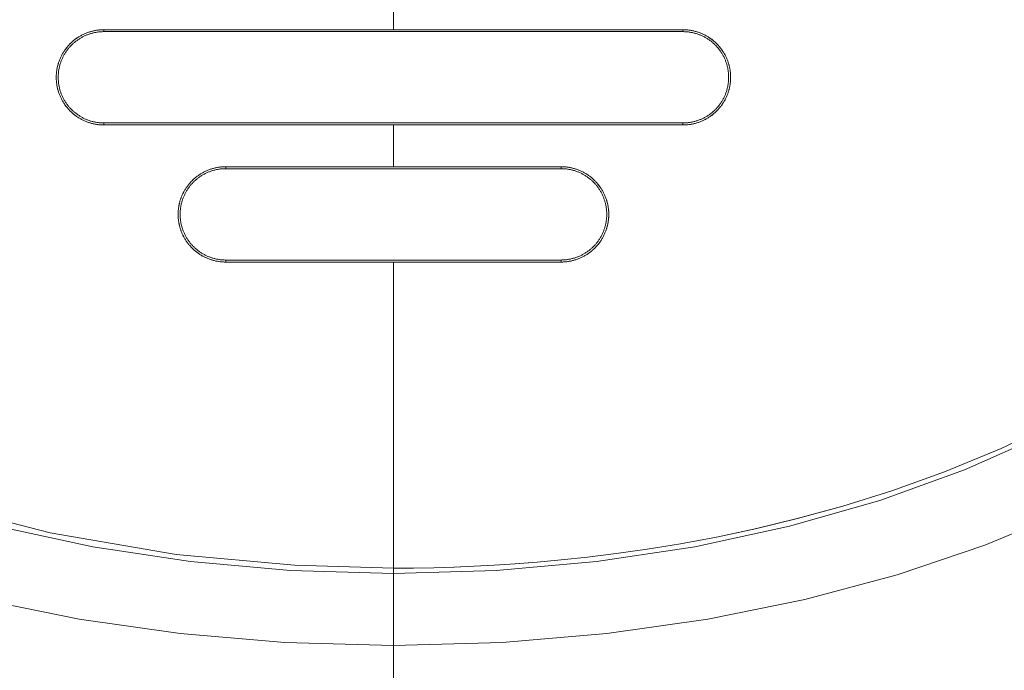
# Model space of a CAD drawing. Units: millimetres. Extents: x 89.9 to 156.9, y 53.6 to 137.1.
# Drawn here: x 109.2 to 114.5, y 91.1 to 94.7 of the extents above; entities that cross this region are included whole.
import ezdxf

# ---------------------------------------------------------------- set-up
doc = ezdxf.new("R2010")
doc.units = ezdxf.units.MM
doc.header["$MEASUREMENT"] = 0
doc.layers.add('Livello 1', color=7, linetype='Continuous', lineweight=0)

msp = doc.modelspace()

# ---------------------------------------------------------------- linework, layer by layer
at = {"layer": 'Livello 1', "color": 18, "lineweight": 9, "true_color": 0x000000}
for p, q in [((111.2012, 94.8715), (111.2012, 94.6427)), ((111.2014, 94.8714), (111.2014, 94.6427)), ((109.6178, 94.6427), (109.6178, 94.6321)), ((109.6181, 94.6427), (109.6181, 94.6321)), ((112.7845, 94.6321), (112.7845, 94.6427)), ((112.7847, 94.6321), (112.7847, 94.6427)), ((109.6178, 94.1322), (109.6178, 94.1213)), ((109.6181, 94.1321), (109.6181, 94.1213)), ((112.7845, 94.1322), (112.7845, 94.1213)), ((112.7847, 94.1322), (112.7847, 94.1213)), ((111.2012, 94.1213), (111.2012, 93.8928)), ((111.2014, 94.1213), (111.2014, 93.8928)), ((110.2845, 93.8928), (110.2845, 93.8821)), ((110.2847, 93.8928), (110.2847, 93.8821)), ((112.1178, 93.8821), (112.1178, 93.8928)), ((112.1181, 93.8821), (112.1181, 93.8928)), ((110.2845, 93.3821), (110.2845, 93.371)), ((110.2847, 93.3821), (110.2847, 93.371)), ((111.2012, 93.371), (111.2012, 91.6955)), ((111.2014, 93.371), (111.2014, 91.6954)), ((112.1178, 93.3821), (112.1178, 93.371)), ((112.1181, 93.3821), (112.1181, 93.371)), ((111.2012, 91.6666), (111.2012, 91.6955)), ((111.2012, 91.272), (111.2012, 91.6666)), ((111.2014, 91.6666), (111.2014, 91.6954)), ((111.2012, 91.272), (111.2012, 89.4071))]:
    msp.add_line(p, q, dxfattribs=at)
at = {"layer": 'Livello 1', "color": 18, "lineweight": 15, "true_color": 0x000000}
for p, q in [((109.6178, 94.6427), (111.2012, 94.6427)), ((109.6178, 94.6321), (112.7845, 94.6321)), ((109.6181, 94.6427), (111.2014, 94.6427)), ((109.6181, 94.6321), (112.7847, 94.6321)), ((111.2012, 94.6427), (112.7845, 94.6427)), ((111.2014, 94.6427), (112.7847, 94.6427)), ((112.7845, 94.1322), (109.6178, 94.1322)), ((112.7847, 94.1322), (109.6181, 94.1321)), ((111.2012, 94.1213), (109.6178, 94.1213)), ((111.2014, 94.1213), (109.6181, 94.1213)), ((112.7845, 94.1213), (111.2012, 94.1213)), ((112.7847, 94.1213), (111.2014, 94.1213)), ((110.2845, 93.8928), (111.2012, 93.8928)), ((112.1178, 93.8821), (110.2845, 93.8821)), ((110.2847, 93.8928), (111.2014, 93.8928)), ((112.1181, 93.8821), (110.2847, 93.8821)), ((111.2012, 93.8928), (112.1178, 93.8928)), ((111.2014, 93.8928), (112.1181, 93.8928)), ((110.2845, 93.3821), (112.1178, 93.3821)), ((111.2012, 93.371), (110.2845, 93.371)), ((110.2847, 93.3821), (112.1181, 93.3821)), ((111.2014, 93.371), (110.2847, 93.371)), ((112.1178, 93.371), (111.2012, 93.371)), ((112.1181, 93.371), (111.2014, 93.371))]:
    msp.add_line(p, q, dxfattribs=at)
for points in [[(105.168, 95.5368), (105.252, 95.1607), (105.3736, 94.7921), (105.531, 94.4395), (105.7196, 94.1105), (105.9393, 93.8012), (106.2018, 93.4981), (106.5234, 93.1928), (106.9232, 92.8835), (107.4131, 92.5802), (107.9871, 92.3029), (108.632, 92.0684), (109.3233, 91.8887), (110.0135, 91.771), (110.6605, 91.7111), (111.2012, 91.6955)], [(105.1682, 95.5367), (105.2522, 95.1606), (105.3738, 94.7921), (105.5313, 94.4394), (105.7198, 94.1104), (105.9395, 93.8011), (106.202, 93.4981), (106.5236, 93.1927), (106.9234, 92.8835), (107.4133, 92.5802), (107.9874, 92.3029), (108.6322, 92.0684), (109.3236, 91.8887), (110.0137, 91.771), (110.6608, 91.7111), (111.2014, 91.6954)], [(109.6178, 94.6427), (109.6133, 94.6427), (109.6088, 94.6426), (109.6042, 94.6423), (109.5997, 94.6421), (109.5951, 94.6417), (109.5906, 94.6413), (109.5861, 94.6408), (109.5816, 94.6402), (109.5771, 94.6395), (109.5726, 94.6387), (109.5681, 94.6379), (109.5637, 94.637), (109.5592, 94.636), (109.5548, 94.635), (109.5504, 94.6338), (109.546, 94.6326), (109.5416, 94.6313), (109.5373, 94.6299), (109.533, 94.6285), (109.5287, 94.627), (109.5245, 94.6254), (109.5202, 94.6237), (109.516, 94.622), (109.5118, 94.6202), (109.5077, 94.6183), (109.5036, 94.6163), (109.4995, 94.6143), (109.4955, 94.6122), (109.4915, 94.61), (109.4875, 94.6078), (109.4836, 94.6055), (109.4797, 94.6031), (109.4759, 94.6006), (109.4721, 94.5981), (109.4683, 94.5956), (109.4646, 94.5929), (109.461, 94.5902), (109.4573, 94.5874), (109.4538, 94.5846), (109.4503, 94.5817), (109.4468, 94.5787), (109.4434, 94.5757), (109.4401, 94.5727), (109.4368, 94.5695), (109.4335, 94.5664), (109.4303, 94.5631), (109.4272, 94.5598), (109.4241, 94.5564), (109.4211, 94.553), (109.4182, 94.5496), (109.4153, 94.5461), (109.4124, 94.5425), (109.4097, 94.5389), (109.4069, 94.5352), (109.4043, 94.5315), (109.4017, 94.5278), (109.3992, 94.524), (109.3968, 94.5201), (109.3944, 94.5163), (109.3921, 94.5123), (109.3899, 94.5084), (109.3877, 94.5044), (109.3856, 94.5003), (109.3835, 94.4963), (109.3816, 94.4922), (109.3797, 94.488), (109.3779, 94.4839), (109.3761, 94.4796), (109.3745, 94.4754), (109.3729, 94.4712), (109.3714, 94.4669), (109.3699, 94.4626), (109.3686, 94.4582), (109.3672, 94.4538), (109.3661, 94.4495), (109.3649, 94.4451), (109.3638, 94.4406), (109.3629, 94.4362), (109.362, 94.4317), (109.3611, 94.4272), (109.3604, 94.4228), (109.3597, 94.4183), (109.3591, 94.4138), (109.3586, 94.4093), (109.3582, 94.4047), (109.3578, 94.4002), (109.3575, 94.3956), (109.3573, 94.3911), (109.3572, 94.3865), (109.3572, 94.382), (109.3572, 94.3774), (109.3573, 94.3729), (109.3575, 94.3683), (109.3578, 94.3638), (109.3582, 94.3593), (109.3586, 94.3548), (109.3591, 94.3502), (109.3597, 94.3457), (109.3604, 94.3412), (109.3611, 94.3367), (109.362, 94.3322), (109.3629, 94.3278), (109.3638, 94.3234), (109.3649, 94.3189), (109.3661, 94.3145), (109.3672, 94.3101), (109.3686, 94.3058), (109.3699, 94.3014), (109.3714, 94.2971), (109.3729, 94.2928), (109.3745, 94.2886), (109.3761, 94.2843), (109.3779, 94.2801), (109.3797, 94.2759), (109.3816, 94.2718), (109.3835, 94.2677), (109.3856, 94.2636), (109.3877, 94.2596), (109.3899, 94.2556), (109.3921, 94.2516), (109.3944, 94.2477), (109.3968, 94.2438), (109.3992, 94.24), (109.4017, 94.2362), (109.4043, 94.2324), (109.4069, 94.2287), (109.4097, 94.2251), (109.4124, 94.2215), (109.4153, 94.2179), (109.4182, 94.2144), (109.4211, 94.211), (109.4241, 94.2075), (109.4272, 94.2042), (109.4303, 94.2009), (109.4335, 94.1977), (109.4368, 94.1945), (109.4401, 94.1913), (109.4434, 94.1882), (109.4468, 94.1853), (109.4503, 94.1823), (109.4538, 94.1794), (109.4573, 94.1766), (109.461, 94.1738), (109.4646, 94.1711), (109.4683, 94.1684), (109.4721, 94.1658), (109.4759, 94.1633), (109.4797, 94.1609), (109.4836, 94.1585), (109.4875, 94.1562), (109.4915, 94.154), (109.4955, 94.1518), (109.4995, 94.1497), (109.5036, 94.1477), (109.5077, 94.1457), (109.5118, 94.1438), (109.516, 94.142), (109.5202, 94.1403), (109.5245, 94.1386), (109.5287, 94.137), (109.533, 94.1355), (109.5373, 94.1341), (109.5416, 94.1327), (109.546, 94.1314), (109.5504, 94.1302), (109.5548, 94.1291), (109.5592, 94.128), (109.5637, 94.127), (109.5681, 94.1261), (109.5726, 94.1252), (109.5771, 94.1245), (109.5816, 94.1238), (109.5861, 94.1232), (109.5906, 94.1227), (109.5951, 94.1223), (109.5997, 94.1219), (109.6042, 94.1216), (109.6088, 94.1215), (109.6133, 94.1213), (109.6178, 94.1213)], [(109.618, 94.6427), (109.6135, 94.6426), (109.609, 94.6425), (109.6044, 94.6423), (109.5999, 94.642), (109.5954, 94.6417), (109.5908, 94.6413), (109.5863, 94.6407), (109.5818, 94.6401), (109.5773, 94.6394), (109.5728, 94.6387), (109.5683, 94.6379), (109.5639, 94.637), (109.5594, 94.636), (109.555, 94.6349), (109.5506, 94.6338), (109.5462, 94.6326), (109.5419, 94.6313), (109.5375, 94.6299), (109.5332, 94.6284), (109.5289, 94.6269), (109.5247, 94.6253), (109.5204, 94.6237), (109.5162, 94.6219), (109.512, 94.6201), (109.5079, 94.6182), (109.5038, 94.6163), (109.4997, 94.6143), (109.4957, 94.6121), (109.4917, 94.61), (109.4877, 94.6077), (109.4838, 94.6054), (109.4799, 94.603), (109.4761, 94.6006), (109.4723, 94.5981), (109.4686, 94.5955), (109.4649, 94.5929), (109.4612, 94.5902), (109.4576, 94.5874), (109.454, 94.5846), (109.4505, 94.5817), (109.447, 94.5787), (109.4436, 94.5757), (109.4403, 94.5726), (109.437, 94.5695), (109.4337, 94.5663), (109.4305, 94.5631), (109.4274, 94.5598), (109.4243, 94.5564), (109.4213, 94.553), (109.4184, 94.5495), (109.4155, 94.546), (109.4126, 94.5425), (109.4099, 94.5388), (109.4072, 94.5352), (109.4045, 94.5315), (109.402, 94.5278), (109.3995, 94.5239), (109.397, 94.5201), (109.3946, 94.5162), (109.3923, 94.5123), (109.3901, 94.5084), (109.3879, 94.5043), (109.3858, 94.5003), (109.3838, 94.4963), (109.3818, 94.4921), (109.3799, 94.488), (109.3781, 94.4838), (109.3764, 94.4796), (109.3747, 94.4754), (109.3731, 94.4711), (109.3716, 94.4668), (109.3701, 94.4625), (109.3688, 94.4582), (109.3675, 94.4538), (109.3663, 94.4494), (109.3651, 94.445), (109.3641, 94.4406), (109.3631, 94.4361), (109.3622, 94.4317), (109.3614, 94.4272), (109.3606, 94.4227), (109.3599, 94.4183), (109.3593, 94.4137), (109.3588, 94.4092), (109.3584, 94.4047), (109.358, 94.4002), (109.3577, 94.3956), (109.3575, 94.3911), (109.3574, 94.3865), (109.3574, 94.382), (109.3574, 94.3774), (109.3575, 94.3729), (109.3577, 94.3683), (109.358, 94.3638), (109.3584, 94.3592), (109.3588, 94.3547), (109.3593, 94.3502), (109.3599, 94.3457), (109.3606, 94.3412), (109.3614, 94.3367), (109.3622, 94.3322), (109.3631, 94.3278), (109.3641, 94.3233), (109.3651, 94.3189), (109.3663, 94.3145), (109.3675, 94.3101), (109.3688, 94.3057), (109.3701, 94.3014), (109.3716, 94.2971), (109.3731, 94.2928), (109.3747, 94.2885), (109.3764, 94.2843), (109.3781, 94.2801), (109.3799, 94.2759), (109.3818, 94.2718), (109.3838, 94.2677), (109.3858, 94.2636), (109.3879, 94.2596), (109.3901, 94.2556), (109.3923, 94.2516), (109.3946, 94.2477), (109.397, 94.2438), (109.3995, 94.24), (109.402, 94.2362), (109.4045, 94.2324), (109.4072, 94.2287), (109.4099, 94.2251), (109.4126, 94.2214), (109.4155, 94.2179), (109.4184, 94.2144), (109.4213, 94.2109), (109.4243, 94.2075), (109.4274, 94.2042), (109.4305, 94.2008), (109.4337, 94.1976), (109.437, 94.1944), (109.4403, 94.1913), (109.4436, 94.1882), (109.447, 94.1852), (109.4505, 94.1822), (109.454, 94.1794), (109.4576, 94.1765), (109.4612, 94.1737), (109.4649, 94.171), (109.4686, 94.1684), (109.4723, 94.1658), (109.4761, 94.1633), (109.4799, 94.1609), (109.4838, 94.1585), (109.4877, 94.1562), (109.4917, 94.154), (109.4957, 94.1518), (109.4997, 94.1496), (109.5038, 94.1476), (109.5079, 94.1457), (109.512, 94.1438), (109.5162, 94.142), (109.5204, 94.1402), (109.5247, 94.1386), (109.5289, 94.137), (109.5332, 94.1355), (109.5375, 94.134), (109.5419, 94.1326), (109.5462, 94.1313), (109.5506, 94.1301), (109.555, 94.129), (109.5594, 94.1279), (109.5639, 94.1269), (109.5683, 94.126), (109.5728, 94.1252), (109.5773, 94.1245), (109.5818, 94.1238), (109.5863, 94.1232), (109.5908, 94.1227), (109.5954, 94.1222), (109.5999, 94.1219), (109.6044, 94.1216), (109.609, 94.1214), (109.6135, 94.1213), (109.6181, 94.1213)], [(109.618, 94.6321), (109.6137, 94.6321), (109.6093, 94.632), (109.605, 94.6318), (109.6006, 94.6315), (109.5963, 94.6312), (109.5919, 94.6307), (109.5876, 94.6302), (109.5833, 94.6297), (109.5789, 94.629), (109.5746, 94.6283), (109.5703, 94.6275), (109.5661, 94.6266), (109.5618, 94.6257), (109.5576, 94.6247), (109.5533, 94.6236), (109.5491, 94.6224), (109.545, 94.6212), (109.5408, 94.6199), (109.5366, 94.6185), (109.5326, 94.617), (109.5285, 94.6155), (109.5244, 94.6139), (109.5204, 94.6122), (109.5164, 94.6105), (109.5124, 94.6087), (109.5085, 94.6068), (109.5045, 94.6049), (109.5007, 94.6029), (109.4969, 94.6008), (109.493, 94.5986), (109.4893, 94.5964), (109.4856, 94.5941), (109.4819, 94.5918), (109.4783, 94.5894), (109.4747, 94.5869), (109.4711, 94.5844), (109.4676, 94.5818), (109.4642, 94.5791), (109.4607, 94.5764), (109.4573, 94.5736), (109.454, 94.5708), (109.4508, 94.5679), (109.4476, 94.5649), (109.4444, 94.5619), (109.4413, 94.5589), (109.4382, 94.5558), (109.4352, 94.5526), (109.4323, 94.5494), (109.4294, 94.5461), (109.4265, 94.5428), (109.4238, 94.5394), (109.421, 94.536), (109.4184, 94.5326), (109.4158, 94.5291), (109.4133, 94.5255), (109.4108, 94.5219), (109.4084, 94.5183), (109.4061, 94.5146), (109.4038, 94.5109), (109.4015, 94.5071), (109.3994, 94.5033), (109.3973, 94.4995), (109.3953, 94.4956), (109.3934, 94.4917), (109.3915, 94.4878), (109.3897, 94.4838), (109.3879, 94.4798), (109.3863, 94.4758), (109.3847, 94.4717), (109.3831, 94.4676), (109.3817, 94.4635), (109.3803, 94.4594), (109.379, 94.4552), (109.3778, 94.451), (109.3766, 94.4468), (109.3755, 94.4426), (109.3745, 94.4384), (109.3735, 94.4341), (109.3727, 94.4298), (109.3719, 94.4255), (109.3711, 94.4212), (109.3705, 94.4169), (109.3699, 94.4126), (109.3694, 94.4082), (109.369, 94.4039), (109.3687, 94.3996), (109.3684, 94.3952), (109.3682, 94.3908), (109.3681, 94.3865), (109.3681, 94.3821), (109.3681, 94.3778), (109.3682, 94.3734), (109.3684, 94.369), (109.3687, 94.3647), (109.369, 94.3603), (109.3694, 94.356), (109.3699, 94.3516), (109.3705, 94.3473), (109.3711, 94.343), (109.3719, 94.3387), (109.3727, 94.3344), (109.3735, 94.3301), (109.3745, 94.3259), (109.3755, 94.3216), (109.3766, 94.3174), (109.3778, 94.3132), (109.379, 94.309), (109.3803, 94.3049), (109.3817, 94.3007), (109.3831, 94.2966), (109.3847, 94.2925), (109.3863, 94.2885), (109.3879, 94.2844), (109.3897, 94.2804), (109.3915, 94.2765), (109.3934, 94.2725), (109.3953, 94.2686), (109.3973, 94.2647), (109.3994, 94.2609), (109.4015, 94.2571), (109.4038, 94.2534), (109.4061, 94.2496), (109.4084, 94.246), (109.4108, 94.2423), (109.4133, 94.2387), (109.4158, 94.2352), (109.4184, 94.2317), (109.421, 94.2282), (109.4238, 94.2248), (109.4265, 94.2214), (109.4294, 94.2181), (109.4323, 94.2148), (109.4352, 94.2116), (109.4382, 94.2085), (109.4413, 94.2053), (109.4444, 94.2023), (109.4476, 94.1993), (109.4508, 94.1963), (109.454, 94.1934), (109.4573, 94.1906), (109.4607, 94.1878), (109.4642, 94.1851), (109.4676, 94.1825), (109.4711, 94.1798), (109.4747, 94.1773), (109.4783, 94.1748), (109.4819, 94.1724), (109.4856, 94.1701), (109.4893, 94.1678), (109.493, 94.1656), (109.4969, 94.1634), (109.5007, 94.1614), (109.5045, 94.1593), (109.5085, 94.1574), (109.5124, 94.1555), (109.5164, 94.1537), (109.5204, 94.152), (109.5244, 94.1503), (109.5285, 94.1487), (109.5326, 94.1472), (109.5366, 94.1457), (109.5408, 94.1444), (109.545, 94.143), (109.5491, 94.1418), (109.5533, 94.1406), (109.5576, 94.1395), (109.5618, 94.1385), (109.5661, 94.1376), (109.5703, 94.1367), (109.5746, 94.1359), (109.5789, 94.1352), (109.5833, 94.1346), (109.5876, 94.134), (109.5919, 94.1335), (109.5963, 94.1331), (109.6006, 94.1327), (109.605, 94.1325), (109.6093, 94.1323), (109.6137, 94.1322), (109.6181, 94.1321)], [(112.7845, 94.1213), (112.789, 94.1213), (112.7936, 94.1215), (112.7981, 94.1216), (112.8027, 94.1219), (112.8072, 94.1223), (112.8117, 94.1227), (112.8163, 94.1232), (112.8208, 94.1238), (112.8253, 94.1245), (112.8298, 94.1252), (112.8342, 94.1261), (112.8387, 94.127), (112.8431, 94.128), (112.8475, 94.1291), (112.852, 94.1302), (112.8563, 94.1314), (112.8607, 94.1327), (112.865, 94.1341), (112.8693, 94.1355), (112.8736, 94.137), (112.8779, 94.1386), (112.8821, 94.1403), (112.8863, 94.142), (112.8905, 94.1438), (112.8947, 94.1457), (112.8988, 94.1477), (112.9028, 94.1497), (112.9069, 94.1518), (112.9109, 94.154), (112.9148, 94.1562), (112.9187, 94.1585), (112.9227, 94.1609), (112.9265, 94.1633), (112.9303, 94.1658), (112.934, 94.1684), (112.9377, 94.1711), (112.9414, 94.1738), (112.945, 94.1766), (112.9485, 94.1794), (112.9521, 94.1823), (112.9555, 94.1853), (112.9589, 94.1882), (112.9623, 94.1913), (112.9656, 94.1945), (112.9688, 94.1977), (112.972, 94.2009), (112.9751, 94.2042), (112.9782, 94.2075), (112.9812, 94.211), (112.9842, 94.2144), (112.9871, 94.2179), (112.9899, 94.2215), (112.9927, 94.2251), (112.9954, 94.2287), (112.998, 94.2324), (113.0006, 94.2362), (113.0031, 94.24), (113.0055, 94.2438), (113.0079, 94.2477), (113.0102, 94.2516), (113.0125, 94.2556), (113.0147, 94.2596), (113.0168, 94.2636), (113.0188, 94.2677), (113.0208, 94.2718), (113.0227, 94.2759), (113.0245, 94.2801), (113.0262, 94.2843), (113.0279, 94.2886), (113.0295, 94.2928), (113.031, 94.2971), (113.0324, 94.3014), (113.0338, 94.3058), (113.0351, 94.3101), (113.0363, 94.3145), (113.0374, 94.3189), (113.0385, 94.3234), (113.0395, 94.3278), (113.0404, 94.3322), (113.0412, 94.3367), (113.042, 94.3412), (113.0426, 94.3457), (113.0432, 94.3502), (113.0438, 94.3548), (113.0442, 94.3593), (113.0445, 94.3638), (113.0448, 94.3683), (113.045, 94.3729), (113.0451, 94.3774), (113.0452, 94.382), (113.045, 94.3911), (113.0448, 94.3956), (113.0445, 94.4002), (113.0442, 94.4047), (113.0438, 94.4093), (113.0432, 94.4138), (113.0426, 94.4183), (113.042, 94.4228), (113.0412, 94.4272), (113.0404, 94.4317), (113.0395, 94.4362), (113.0385, 94.4406), (113.0374, 94.4451), (113.0363, 94.4495), (113.0351, 94.4538), (113.0338, 94.4582), (113.0324, 94.4626), (113.031, 94.4669), (113.0295, 94.4712), (113.0279, 94.4754), (113.0262, 94.4796), (113.0245, 94.4839), (113.0227, 94.488), (113.0208, 94.4922), (113.0188, 94.4963), (113.0168, 94.5003), (113.0147, 94.5044), (113.0125, 94.5084), (113.0102, 94.5123), (113.0079, 94.5163), (113.0055, 94.5201), (113.0031, 94.524), (113.0006, 94.5278), (112.998, 94.5315), (112.9954, 94.5352), (112.9927, 94.5389), (112.9899, 94.5425), (112.9871, 94.5461), (112.9842, 94.5496), (112.9812, 94.553), (112.9782, 94.5564), (112.9751, 94.5598), (112.972, 94.5631), (112.9688, 94.5664), (112.9656, 94.5695), (112.9623, 94.5727), (112.9589, 94.5757), (112.9555, 94.5787), (112.9521, 94.5817), (112.9485, 94.5846), (112.945, 94.5874), (112.9414, 94.5902), (112.9377, 94.5929), (112.934, 94.5956), (112.9303, 94.5981), (112.9265, 94.6006), (112.9227, 94.6031), (112.9187, 94.6055), (112.9148, 94.6078), (112.9109, 94.61), (112.9069, 94.6122), (112.9028, 94.6143), (112.8988, 94.6163), (112.8947, 94.6183), (112.8905, 94.6202), (112.8863, 94.622), (112.8821, 94.6237), (112.8779, 94.6254), (112.8736, 94.627), (112.8693, 94.6285), (112.865, 94.6299), (112.8607, 94.6313), (112.8563, 94.6326), (112.852, 94.6338), (112.8475, 94.635), (112.8431, 94.636), (112.8387, 94.637), (112.8342, 94.6379), (112.8298, 94.6387), (112.8253, 94.6395), (112.8208, 94.6402), (112.8163, 94.6408), (112.8117, 94.6413), (112.8072, 94.6417), (112.8027, 94.6421), (112.7981, 94.6423), (112.7936, 94.6426), (112.789, 94.6427), (112.7845, 94.6427)], [(112.7845, 94.1322), (112.7889, 94.1322), (112.7932, 94.1323), (112.7976, 94.1325), (112.8019, 94.1328), (112.8063, 94.1331), (112.8106, 94.1335), (112.815, 94.134), (112.8193, 94.1346), (112.8236, 94.1352), (112.8279, 94.136), (112.8322, 94.1367), (112.8365, 94.1376), (112.8407, 94.1386), (112.845, 94.1396), (112.8492, 94.1407), (112.8534, 94.1418), (112.8576, 94.1431), (112.8618, 94.1444), (112.8659, 94.1458), (112.87, 94.1472), (112.8741, 94.1488), (112.8782, 94.1504), (112.8822, 94.152), (112.8862, 94.1538), (112.8902, 94.1556), (112.8941, 94.1575), (112.898, 94.1594), (112.9019, 94.1614), (112.9057, 94.1635), (112.9095, 94.1656), (112.9133, 94.1679), (112.917, 94.1701), (112.9206, 94.1725), (112.9243, 94.1749), (112.9279, 94.1773), (112.9314, 94.1799), (112.935, 94.1825), (112.9384, 94.1851), (112.9418, 94.1879), (112.9452, 94.1906), (112.9485, 94.1935), (112.9518, 94.1964), (112.955, 94.1993), (112.9582, 94.2023), (112.9613, 94.2054), (112.9643, 94.2085), (112.9674, 94.2116), (112.9703, 94.2149), (112.9732, 94.2181), (112.976, 94.2214), (112.9788, 94.2248), (112.9815, 94.2282), (112.9841, 94.2317), (112.9868, 94.2352), (112.9893, 94.2388), (112.9918, 94.2424), (112.9942, 94.246), (112.9965, 94.2497), (112.9988, 94.2534), (113.001, 94.2571), (113.0032, 94.261), (113.0052, 94.2648), (113.0072, 94.2686), (113.0092, 94.2726), (113.0111, 94.2765), (113.0129, 94.2805), (113.0146, 94.2845), (113.0163, 94.2885), (113.0179, 94.2926), (113.0194, 94.2967), (113.0209, 94.3007), (113.0223, 94.3049), (113.0236, 94.3091), (113.0248, 94.3132), (113.026, 94.3174), (113.0271, 94.3217), (113.0281, 94.3259), (113.0291, 94.3302), (113.0299, 94.3344), (113.0307, 94.3387), (113.0314, 94.343), (113.0321, 94.3474), (113.0326, 94.3517), (113.0331, 94.356), (113.0336, 94.3604), (113.0339, 94.3647), (113.0342, 94.3691), (113.0343, 94.3734), (113.0344, 94.3778), (113.0345, 94.3821), (113.0343, 94.3909), (113.0342, 94.3952), (113.0339, 94.3996), (113.0336, 94.4039), (113.0331, 94.4083), (113.0326, 94.4126), (113.0321, 94.417), (113.0314, 94.4212), (113.0307, 94.4256), (113.0299, 94.4299), (113.0291, 94.4341), (113.0281, 94.4384), (113.0271, 94.4426), (113.026, 94.4469), (113.0248, 94.4511), (113.0236, 94.4552), (113.0223, 94.4594), (113.0209, 94.4635), (113.0194, 94.4676), (113.0179, 94.4717), (113.0163, 94.4758), (113.0146, 94.4798), (113.0129, 94.4838), (113.0111, 94.4878), (113.0092, 94.4917), (113.0072, 94.4957), (113.0052, 94.4995), (113.0032, 94.5034), (113.001, 94.5072), (112.9988, 94.5109), (112.9965, 94.5146), (112.9942, 94.5183), (112.9918, 94.5219), (112.9893, 94.5255), (112.9868, 94.5291), (112.9841, 94.5326), (112.9815, 94.536), (112.9788, 94.5395), (112.976, 94.5429), (112.9732, 94.5462), (112.9703, 94.5494), (112.9674, 94.5527), (112.9643, 94.5558), (112.9613, 94.5589), (112.9582, 94.562), (112.955, 94.565), (112.9518, 94.5679), (112.9485, 94.5708), (112.9452, 94.5737), (112.9418, 94.5764), (112.9384, 94.5792), (112.935, 94.5818), (112.9314, 94.5844), (112.9279, 94.5869), (112.9243, 94.5894), (112.9206, 94.5918), (112.917, 94.5942), (112.9133, 94.5964), (112.9095, 94.5987), (112.9057, 94.6008), (112.9019, 94.6029), (112.898, 94.6049), (112.8941, 94.6069), (112.8902, 94.6087), (112.8862, 94.6105), (112.8822, 94.6123), (112.8782, 94.6139), (112.8741, 94.6155), (112.87, 94.6171), (112.8659, 94.6185), (112.8618, 94.6199), (112.8576, 94.6212), (112.8534, 94.6225), (112.8492, 94.6236), (112.845, 94.6247), (112.8407, 94.6257), (112.8365, 94.6267), (112.8322, 94.6276), (112.8279, 94.6283), (112.8236, 94.6291), (112.8193, 94.6297), (112.815, 94.6303), (112.8106, 94.6308), (112.8063, 94.6312), (112.8019, 94.6315), (112.7976, 94.6318), (112.7932, 94.632), (112.7889, 94.6321), (112.7845, 94.6321)], [(112.7847, 94.1213), (112.7893, 94.1213), (112.7938, 94.1214), (112.7983, 94.1216), (112.8029, 94.1219), (112.8074, 94.1223), (112.8119, 94.1227), (112.8165, 94.1232), (112.821, 94.1238), (112.8255, 94.1245), (112.83, 94.1252), (112.8345, 94.1261), (112.8389, 94.127), (112.8433, 94.128), (112.8478, 94.129), (112.8522, 94.1302), (112.8566, 94.1314), (112.8609, 94.1327), (112.8653, 94.134), (112.8696, 94.1355), (112.8739, 94.137), (112.8781, 94.1386), (112.8824, 94.1403), (112.8866, 94.142), (112.8907, 94.1438), (112.8949, 94.1457), (112.899, 94.1477), (112.9031, 94.1497), (112.9071, 94.1518), (112.9111, 94.154), (112.9151, 94.1562), (112.919, 94.1585), (112.9229, 94.1609), (112.9267, 94.1633), (112.9305, 94.1658), (112.9342, 94.1684), (112.9379, 94.1711), (112.9416, 94.1738), (112.9452, 94.1765), (112.9488, 94.1794), (112.9523, 94.1823), (112.9557, 94.1852), (112.9591, 94.1882), (112.9625, 94.1913), (112.9658, 94.1945), (112.969, 94.1976), (112.9722, 94.2009), (112.9753, 94.2042), (112.9784, 94.2075), (112.9815, 94.211), (112.9844, 94.2144), (112.9873, 94.2179), (112.9901, 94.2215), (112.9929, 94.2251), (112.9956, 94.2287), (112.9982, 94.2324), (113.0008, 94.2362), (113.0033, 94.24), (113.0058, 94.2438), (113.0082, 94.2477), (113.0105, 94.2516), (113.0127, 94.2556), (113.0149, 94.2596), (113.017, 94.2636), (113.019, 94.2677), (113.021, 94.2718), (113.0229, 94.2759), (113.0247, 94.2801), (113.0264, 94.2843), (113.0281, 94.2885), (113.0297, 94.2928), (113.0312, 94.2971), (113.0326, 94.3014), (113.034, 94.3058), (113.0353, 94.3101), (113.0365, 94.3145), (113.0377, 94.3189), (113.0387, 94.3233), (113.0397, 94.3278), (113.0406, 94.3322), (113.0414, 94.3367), (113.0422, 94.3412), (113.0429, 94.3457), (113.0434, 94.3502), (113.044, 94.3547), (113.0444, 94.3593), (113.0448, 94.3638), (113.045, 94.3683), (113.0452, 94.3729), (113.0454, 94.3774), (113.0454, 94.382), (113.0452, 94.3911), (113.045, 94.3956), (113.0448, 94.4002), (113.0444, 94.4047), (113.044, 94.4092), (113.0434, 94.4137), (113.0429, 94.4183), (113.0422, 94.4228), (113.0414, 94.4272), (113.0406, 94.4317), (113.0397, 94.4362), (113.0387, 94.4406), (113.0377, 94.4451), (113.0365, 94.4495), (113.0353, 94.4538), (113.034, 94.4582), (113.0326, 94.4625), (113.0312, 94.4669), (113.0297, 94.4711), (113.0281, 94.4754), (113.0264, 94.4796), (113.0247, 94.4838), (113.0229, 94.488), (113.021, 94.4922), (113.019, 94.4963), (113.017, 94.5003), (113.0149, 94.5044), (113.0127, 94.5084), (113.0105, 94.5123), (113.0082, 94.5163), (113.0058, 94.5201), (113.0033, 94.524), (113.0008, 94.5278), (112.9982, 94.5315), (112.9956, 94.5352), (112.9929, 94.5389), (112.9901, 94.5425), (112.9873, 94.5461), (112.9844, 94.5496), (112.9815, 94.553), (112.9784, 94.5564), (112.9753, 94.5598), (112.9722, 94.5631), (112.969, 94.5663), (112.9658, 94.5695), (112.9625, 94.5727), (112.9591, 94.5757), (112.9557, 94.5787), (112.9523, 94.5817), (112.9488, 94.5846), (112.9452, 94.5874), (112.9416, 94.5902), (112.9379, 94.5929), (112.9342, 94.5955), (112.9305, 94.5981), (112.9267, 94.6006), (112.9229, 94.6031), (112.919, 94.6054), (112.9151, 94.6078), (112.9111, 94.61), (112.9071, 94.6122), (112.9031, 94.6143), (112.899, 94.6163), (112.8949, 94.6182), (112.8907, 94.6202), (112.8866, 94.6219), (112.8824, 94.6237), (112.8781, 94.6254), (112.8739, 94.627), (112.8696, 94.6285), (112.8653, 94.6299), (112.8609, 94.6313), (112.8566, 94.6326), (112.8522, 94.6338), (112.8478, 94.6349), (112.8433, 94.636), (112.8389, 94.637), (112.8345, 94.6379), (112.83, 94.6387), (112.8255, 94.6395), (112.821, 94.6402), (112.8165, 94.6408), (112.8119, 94.6413), (112.8074, 94.6417), (112.8029, 94.6421), (112.7983, 94.6423), (112.7938, 94.6425), (112.7893, 94.6427), (112.7847, 94.6427)], [(111.2012, 91.6666), (110.6388, 91.6828), (110.0913, 91.7315), (109.5577, 91.8118), (109.0416, 91.923), (108.5479, 92.0637), (108.0828, 92.231), (107.6526, 92.421), (107.2606, 92.6299), (106.9092, 92.8532), (106.599, 93.0854), (106.3279, 93.3238), (106.0835, 93.5795), (105.8545, 93.8629), (105.6428, 94.1707)], [(116.7594, 94.1707), (116.5489, 93.8644), (116.3199, 93.5808), (116.0738, 93.3236), (115.8016, 93.0841), (115.4932, 92.8531), (115.1443, 92.6315), (114.7534, 92.4231), (114.3239, 92.2328), (113.8603, 92.0655), (113.367, 91.9246), (112.8487, 91.8127), (112.3122, 91.7317), (111.7635, 91.6827), (111.2012, 91.6666)], [(110.2845, 93.8928), (110.28, 93.8928), (110.2754, 93.8927), (110.2709, 93.8924), (110.2663, 93.8922), (110.2618, 93.8918), (110.2573, 93.8914), (110.2528, 93.8909), (110.2482, 93.8903), (110.2437, 93.8896), (110.2392, 93.8888), (110.2348, 93.888), (110.2303, 93.8871), (110.2258, 93.8861), (110.2214, 93.8851), (110.217, 93.8839), (110.2126, 93.8827), (110.2083, 93.8814), (110.2039, 93.8801), (110.1996, 93.8786), (110.1953, 93.8771), (110.1911, 93.8755), (110.1868, 93.8738), (110.1826, 93.8721), (110.1784, 93.8703), (110.1743, 93.8684), (110.1702, 93.8664), (110.1661, 93.8644), (110.1621, 93.8623), (110.1581, 93.8601), (110.1541, 93.8579), (110.1502, 93.8555), (110.1463, 93.8532), (110.1424, 93.8507), (110.1386, 93.8482), (110.1349, 93.8456), (110.1312, 93.843), (110.1275, 93.8403), (110.1239, 93.8375), (110.1204, 93.8347), (110.1168, 93.8318), (110.1134, 93.8288), (110.11, 93.8258), (110.1066, 93.8227), (110.1033, 93.8196), (110.1, 93.8164), (110.0969, 93.8131), (110.0937, 93.8099), (110.0907, 93.8065), (110.0876, 93.8031), (110.0847, 93.7996), (110.0818, 93.7961), (110.0789, 93.7925), (110.0762, 93.7889), (110.0735, 93.7853), (110.0708, 93.7816), (110.0682, 93.7778), (110.0658, 93.774), (110.0633, 93.7702), (110.0609, 93.7663), (110.0586, 93.7624), (110.0564, 93.7584), (110.0542, 93.7544), (110.0521, 93.7504), (110.0501, 93.7463), (110.0481, 93.7422), (110.0462, 93.738), (110.0444, 93.7339), (110.0426, 93.7296), (110.041, 93.7254), (110.0394, 93.7211), (110.0378, 93.7169), (110.0364, 93.7125), (110.0351, 93.7082), (110.0338, 93.7038), (110.0325, 93.6994), (110.0314, 93.695), (110.0303, 93.6906), (110.0293, 93.6862), (110.0284, 93.6817), (110.0276, 93.6772), (110.0268, 93.6727), (110.0262, 93.6682), (110.0256, 93.6637), (110.0251, 93.6592), (110.0246, 93.6547), (110.0243, 93.6501), (110.024, 93.6456), (110.0238, 93.641), (110.0237, 93.6365), (110.0236, 93.6319), (110.0237, 93.6274), (110.0238, 93.6228), (110.024, 93.6183), (110.0243, 93.6137), (110.0246, 93.6092), (110.0251, 93.6046), (110.0256, 93.6001), (110.0262, 93.5956), (110.0268, 93.5911), (110.0276, 93.5866), (110.0284, 93.5821), (110.0293, 93.5777), (110.0303, 93.5732), (110.0314, 93.5688), (110.0325, 93.5644), (110.0338, 93.56), (110.0351, 93.5556), (110.0364, 93.5513), (110.0378, 93.547), (110.0394, 93.5427), (110.041, 93.5384), (110.0426, 93.5342), (110.0444, 93.53), (110.0462, 93.5258), (110.0481, 93.5217), (110.0501, 93.5175), (110.0521, 93.5135), (110.0542, 93.5094), (110.0564, 93.5054), (110.0586, 93.5015), (110.0609, 93.4975), (110.0633, 93.4937), (110.0658, 93.4898), (110.0682, 93.486), (110.0708, 93.4823), (110.0735, 93.4786), (110.0762, 93.4749), (110.0789, 93.4713), (110.0818, 93.4677), (110.0847, 93.4642), (110.0876, 93.4607), (110.0907, 93.4573), (110.0937, 93.454), (110.0969, 93.4507), (110.1, 93.4475), (110.1033, 93.4442), (110.1066, 93.4411), (110.11, 93.438), (110.1134, 93.435), (110.1168, 93.4321), (110.1204, 93.4292), (110.1239, 93.4263), (110.1275, 93.4236), (110.1312, 93.4208), (110.1349, 93.4182), (110.1386, 93.4156), (110.1424, 93.4131), (110.1463, 93.4107), (110.1502, 93.4083), (110.1541, 93.406), (110.1581, 93.4037), (110.1621, 93.4016), (110.1661, 93.3995), (110.1702, 93.3974), (110.1743, 93.3955), (110.1784, 93.3936), (110.1826, 93.3917), (110.1868, 93.39), (110.1911, 93.3884), (110.1953, 93.3868), (110.1996, 93.3852), (110.2039, 93.3838), (110.2083, 93.3824), (110.2126, 93.3811), (110.217, 93.3799), (110.2214, 93.3788), (110.2258, 93.3777), (110.2303, 93.3767), (110.2348, 93.3758), (110.2392, 93.375), (110.2437, 93.3742), (110.2482, 93.3736), (110.2528, 93.373), (110.2573, 93.3724), (110.2618, 93.372), (110.2663, 93.3717), (110.2709, 93.3714), (110.2754, 93.3712), (110.28, 93.3711), (110.2845, 93.371)], [(110.2847, 93.8928), (110.2802, 93.8928), (110.2757, 93.8926), (110.2711, 93.8924), (110.2665, 93.8922), (110.262, 93.8918), (110.2575, 93.8914), (110.253, 93.8909), (110.2484, 93.8903), (110.2439, 93.8896), (110.2395, 93.8888), (110.235, 93.888), (110.2305, 93.8871), (110.2261, 93.8861), (110.2216, 93.885), (110.2172, 93.8839), (110.2129, 93.8827), (110.2085, 93.8814), (110.2041, 93.88), (110.1998, 93.8786), (110.1955, 93.8771), (110.1913, 93.8754), (110.187, 93.8738), (110.1828, 93.872), (110.1786, 93.8702), (110.1745, 93.8683), (110.1704, 93.8664), (110.1663, 93.8644), (110.1623, 93.8622), (110.1583, 93.8601), (110.1543, 93.8578), (110.1504, 93.8555), (110.1465, 93.8531), (110.1427, 93.8507), (110.1389, 93.8482), (110.1351, 93.8456), (110.1314, 93.8429), (110.1278, 93.8403), (110.1241, 93.8375), (110.1206, 93.8347), (110.1171, 93.8317), (110.1136, 93.8288), (110.1102, 93.8258), (110.1068, 93.8227), (110.1035, 93.8196), (110.1003, 93.8164), (110.0971, 93.8131), (110.094, 93.8098), (110.0909, 93.8065), (110.0879, 93.803), (110.0849, 93.7996), (110.082, 93.7961), (110.0792, 93.7925), (110.0764, 93.7889), (110.0737, 93.7852), (110.071, 93.7815), (110.0685, 93.7778), (110.066, 93.774), (110.0635, 93.7701), (110.0611, 93.7663), (110.0588, 93.7623), (110.0566, 93.7584), (110.0544, 93.7544), (110.0523, 93.7503), (110.0503, 93.7462), (110.0483, 93.7422), (110.0464, 93.738), (110.0446, 93.7338), (110.0429, 93.7296), (110.0412, 93.7254), (110.0396, 93.7211), (110.0381, 93.7168), (110.0366, 93.7125), (110.0353, 93.7081), (110.034, 93.7038), (110.0328, 93.6994), (110.0316, 93.695), (110.0305, 93.6906), (110.0296, 93.6861), (110.0287, 93.6817), (110.0278, 93.6772), (110.0271, 93.6727), (110.0264, 93.6682), (110.0258, 93.6637), (110.0253, 93.6592), (110.0249, 93.6546), (110.0245, 93.6501), (110.0242, 93.6455), (110.024, 93.641), (110.0239, 93.6364), (110.0239, 93.6319), (110.0239, 93.6273), (110.024, 93.6228), (110.0242, 93.6182), (110.0245, 93.6137), (110.0249, 93.6092), (110.0253, 93.6046), (110.0258, 93.6001), (110.0264, 93.5956), (110.0271, 93.5911), (110.0278, 93.5866), (110.0287, 93.5821), (110.0296, 93.5777), (110.0305, 93.5732), (110.0316, 93.5688), (110.0328, 93.5644), (110.034, 93.56), (110.0353, 93.5556), (110.0366, 93.5513), (110.0381, 93.5469), (110.0396, 93.5427), (110.0412, 93.5384), (110.0429, 93.5342), (110.0446, 93.53), (110.0464, 93.5258), (110.0483, 93.5216), (110.0503, 93.5175), (110.0523, 93.5135), (110.0544, 93.5094), (110.0566, 93.5054), (110.0588, 93.5014), (110.0611, 93.4975), (110.0635, 93.4936), (110.066, 93.4898), (110.0685, 93.486), (110.071, 93.4822), (110.0737, 93.4785), (110.0764, 93.4749), (110.0792, 93.4713), (110.082, 93.4677), (110.0849, 93.4642), (110.0879, 93.4607), (110.0909, 93.4573), (110.094, 93.4539), (110.0971, 93.4507), (110.1003, 93.4474), (110.1035, 93.4442), (110.1068, 93.4411), (110.1102, 93.438), (110.1136, 93.435), (110.1171, 93.432), (110.1206, 93.4291), (110.1241, 93.4263), (110.1278, 93.4235), (110.1314, 93.4208), (110.1351, 93.4182), (110.1389, 93.4156), (110.1427, 93.4131), (110.1465, 93.4106), (110.1504, 93.4083), (110.1543, 93.4059), (110.1583, 93.4037), (110.1623, 93.4015), (110.1663, 93.3994), (110.1704, 93.3974), (110.1745, 93.3955), (110.1786, 93.3935), (110.1828, 93.3917), (110.187, 93.39), (110.1913, 93.3883), (110.1955, 93.3867), (110.1998, 93.3852), (110.2041, 93.3838), (110.2085, 93.3824), (110.2129, 93.3811), (110.2172, 93.3799), (110.2216, 93.3787), (110.2261, 93.3777), (110.2305, 93.3767), (110.235, 93.3758), (110.2395, 93.375), (110.2439, 93.3742), (110.2484, 93.3735), (110.253, 93.3729), (110.2575, 93.3724), (110.262, 93.372), (110.2665, 93.3716), (110.2711, 93.3714), (110.2757, 93.3711), (110.2802, 93.371), (110.2847, 93.371)], [(110.2847, 93.8821), (110.2804, 93.8821), (110.276, 93.882), (110.2717, 93.8818), (110.2673, 93.8815), (110.263, 93.8812), (110.2586, 93.8808), (110.2543, 93.8803), (110.2499, 93.8797), (110.2456, 93.879), (110.2413, 93.8783), (110.237, 93.8775), (110.2328, 93.8767), (110.2285, 93.8757), (110.2242, 93.8747), (110.22, 93.8736), (110.2158, 93.8724), (110.2116, 93.8712), (110.2075, 93.8699), (110.2033, 93.8685), (110.1992, 93.867), (110.1951, 93.8655), (110.1911, 93.8639), (110.187, 93.8622), (110.183, 93.8605), (110.1791, 93.8587), (110.1751, 93.8568), (110.1712, 93.8549), (110.1674, 93.8529), (110.1635, 93.8508), (110.1597, 93.8486), (110.156, 93.8464), (110.1523, 93.8441), (110.1486, 93.8418), (110.1449, 93.8394), (110.1413, 93.8369), (110.1378, 93.8344), (110.1343, 93.8318), (110.1308, 93.8291), (110.1274, 93.8264), (110.124, 93.8236), (110.1207, 93.8208), (110.1175, 93.8179), (110.1142, 93.815), (110.1111, 93.8119), (110.1079, 93.8089), (110.1049, 93.8058), (110.1019, 93.8026), (110.0989, 93.7994), (110.0961, 93.7961), (110.0932, 93.7928), (110.0904, 93.7895), (110.0877, 93.786), (110.0851, 93.7826), (110.0825, 93.7791), (110.0799, 93.7755), (110.0775, 93.7719), (110.0751, 93.7683), (110.0727, 93.7646), (110.0704, 93.7609), (110.0682, 93.7571), (110.0661, 93.7533), (110.064, 93.7495), (110.062, 93.7456), (110.06, 93.7417), (110.0582, 93.7378), (110.0564, 93.7338), (110.0546, 93.7298), (110.0529, 93.7257), (110.0514, 93.7217), (110.0498, 93.7176), (110.0484, 93.7135), (110.047, 93.7094), (110.0456, 93.7052), (110.0444, 93.701), (110.0432, 93.6968), (110.0422, 93.6926), (110.0411, 93.6884), (110.0402, 93.6841), (110.0393, 93.6798), (110.0385, 93.6755), (110.0378, 93.6712), (110.0372, 93.6669), (110.0366, 93.6626), (110.0361, 93.6583), (110.0357, 93.6539), (110.0353, 93.6495), (110.0351, 93.6452), (110.0349, 93.6408), (110.0348, 93.6365), (110.0347, 93.6321), (110.0348, 93.6277), (110.0349, 93.6234), (110.0351, 93.619), (110.0353, 93.6147), (110.0357, 93.6103), (110.0361, 93.606), (110.0366, 93.6017), (110.0372, 93.5973), (110.0378, 93.593), (110.0385, 93.5887), (110.0393, 93.5844), (110.0402, 93.5801), (110.0411, 93.5759), (110.0422, 93.5716), (110.0432, 93.5674), (110.0444, 93.5632), (110.0456, 93.559), (110.047, 93.5549), (110.0484, 93.5507), (110.0498, 93.5466), (110.0514, 93.5425), (110.0529, 93.5385), (110.0546, 93.5344), (110.0564, 93.5304), (110.0582, 93.5265), (110.06, 93.5225), (110.062, 93.5186), (110.064, 93.5148), (110.0661, 93.5109), (110.0682, 93.5071), (110.0704, 93.5034), (110.0727, 93.4996), (110.0751, 93.496), (110.0775, 93.4923), (110.0799, 93.4887), (110.0825, 93.4852), (110.0851, 93.4817), (110.0877, 93.4782), (110.0904, 93.4748), (110.0932, 93.4714), (110.0961, 93.4681), (110.0989, 93.4648), (110.1019, 93.4616), (110.1049, 93.4585), (110.1079, 93.4554), (110.1111, 93.4523), (110.1142, 93.4493), (110.1175, 93.4463), (110.1207, 93.4434), (110.124, 93.4406), (110.1274, 93.4378), (110.1308, 93.4351), (110.1343, 93.4325), (110.1378, 93.4299), (110.1413, 93.4273), (110.1449, 93.4249), (110.1486, 93.4224), (110.1523, 93.4201), (110.156, 93.4178), (110.1597, 93.4156), (110.1635, 93.4135), (110.1674, 93.4114), (110.1712, 93.4094), (110.1751, 93.4074), (110.1791, 93.4055), (110.183, 93.4037), (110.187, 93.402), (110.1911, 93.4003), (110.1951, 93.3987), (110.1992, 93.3972), (110.2033, 93.3957), (110.2075, 93.3944), (110.2116, 93.3931), (110.2158, 93.3918), (110.22, 93.3906), (110.2242, 93.3896), (110.2285, 93.3885), (110.2328, 93.3876), (110.237, 93.3867), (110.2413, 93.3859), (110.2456, 93.3852), (110.2499, 93.3845), (110.2543, 93.384), (110.2586, 93.3835), (110.263, 93.3831), (110.2673, 93.3827), (110.2717, 93.3825), (110.276, 93.3823), (110.2804, 93.3821), (110.2847, 93.3821)], [(112.1178, 93.371), (112.1224, 93.3711), (112.1269, 93.3712), (112.1315, 93.3714), (112.136, 93.3717), (112.1405, 93.372), (112.1451, 93.3724), (112.1496, 93.373), (112.1541, 93.3736), (112.1586, 93.3742), (112.1631, 93.375), (112.1676, 93.3758), (112.172, 93.3767), (112.1765, 93.3777), (112.1809, 93.3788), (112.1853, 93.3799), (112.1897, 93.3811), (112.1941, 93.3824), (112.1984, 93.3838), (112.2027, 93.3852), (112.207, 93.3868), (112.2113, 93.3884), (112.2155, 93.39), (112.2197, 93.3917), (112.2239, 93.3936), (112.2281, 93.3955), (112.2322, 93.3974), (112.2362, 93.3995), (112.2403, 93.4016), (112.2443, 93.4037), (112.2482, 93.406), (112.2522, 93.4083), (112.256, 93.4107), (112.2599, 93.4131), (112.2637, 93.4156), (112.2674, 93.4182), (112.2712, 93.4208), (112.2748, 93.4236), (112.2784, 93.4263), (112.282, 93.4292), (112.2855, 93.4321), (112.289, 93.435), (112.2924, 93.438), (112.2957, 93.4411), (112.299, 93.4442), (112.3023, 93.4475), (112.3055, 93.4507), (112.3086, 93.454), (112.3117, 93.4573), (112.3147, 93.4607), (112.3177, 93.4642), (112.3206, 93.4677), (112.3234, 93.4713), (112.3262, 93.4749), (112.3289, 93.4786), (112.3315, 93.4823), (112.3341, 93.486), (112.3366, 93.4898), (112.3391, 93.4937), (112.3415, 93.4975), (112.3437, 93.5015), (112.346, 93.5054), (112.3481, 93.5094), (112.3503, 93.5135), (112.3523, 93.5175), (112.3543, 93.5217), (112.3562, 93.5258), (112.358, 93.53), (112.3597, 93.5342), (112.3614, 93.5384), (112.363, 93.5427), (112.3645, 93.547), (112.3659, 93.5513), (112.3673, 93.5556), (112.3686, 93.56), (112.3698, 93.5644), (112.3709, 93.5688), (112.372, 93.5732), (112.373, 93.5777), (112.3739, 93.5821), (112.3748, 93.5866), (112.3755, 93.5911), (112.3762, 93.5956), (112.3768, 93.6001), (112.3773, 93.6046), (112.3777, 93.6092), (112.3781, 93.6137), (112.3783, 93.6183), (112.3786, 93.6228), (112.3787, 93.6274), (112.3787, 93.6319), (112.3786, 93.641), (112.3783, 93.6456), (112.3781, 93.6501), (112.3777, 93.6547), (112.3773, 93.6592), (112.3768, 93.6637), (112.3762, 93.6682), (112.3755, 93.6727), (112.3748, 93.6772), (112.3739, 93.6817), (112.373, 93.6862), (112.372, 93.6906), (112.3709, 93.695), (112.3698, 93.6994), (112.3686, 93.7038), (112.3673, 93.7082), (112.3659, 93.7125), (112.3645, 93.7169), (112.363, 93.7211), (112.3614, 93.7254), (112.3597, 93.7296), (112.358, 93.7339), (112.3562, 93.738), (112.3543, 93.7422), (112.3523, 93.7463), (112.3503, 93.7504), (112.3481, 93.7544), (112.346, 93.7584), (112.3437, 93.7624), (112.3415, 93.7663), (112.3391, 93.7702), (112.3366, 93.774), (112.3341, 93.7778), (112.3315, 93.7816), (112.3289, 93.7853), (112.3262, 93.7889), (112.3234, 93.7925), (112.3206, 93.7961), (112.3177, 93.7996), (112.3147, 93.8031), (112.3117, 93.8065), (112.3086, 93.8099), (112.3055, 93.8131), (112.3023, 93.8164), (112.299, 93.8196), (112.2957, 93.8227), (112.2924, 93.8258), (112.289, 93.8288), (112.2855, 93.8318), (112.282, 93.8347), (112.2784, 93.8375), (112.2748, 93.8403), (112.2712, 93.843), (112.2674, 93.8456), (112.2637, 93.8482), (112.2599, 93.8507), (112.256, 93.8532), (112.2522, 93.8555), (112.2482, 93.8579), (112.2443, 93.8601), (112.2403, 93.8623), (112.2362, 93.8644), (112.2322, 93.8664), (112.2281, 93.8684), (112.2239, 93.8703), (112.2197, 93.8721), (112.2155, 93.8738), (112.2113, 93.8755), (112.207, 93.8771), (112.2027, 93.8786), (112.1984, 93.8801), (112.1941, 93.8814), (112.1897, 93.8827), (112.1853, 93.8839), (112.1809, 93.8851), (112.1765, 93.8861), (112.172, 93.8871), (112.1676, 93.888), (112.1631, 93.8888), (112.1586, 93.8896), (112.1541, 93.8903), (112.1496, 93.8909), (112.1451, 93.8914), (112.1405, 93.8918), (112.136, 93.8922), (112.1315, 93.8924), (112.1269, 93.8927), (112.1224, 93.8928), (112.1178, 93.8928)], [(112.1178, 93.3821), (112.1222, 93.3822), (112.1266, 93.3823), (112.1309, 93.3825), (112.1353, 93.3827), (112.1396, 93.3831), (112.144, 93.3835), (112.1483, 93.384), (112.1526, 93.3846), (112.1569, 93.3852), (112.1613, 93.386), (112.1655, 93.3867), (112.1698, 93.3876), (112.1741, 93.3886), (112.1783, 93.3896), (112.1825, 93.3906), (112.1867, 93.3918), (112.1909, 93.3931), (112.1951, 93.3944), (112.1992, 93.3958), (112.2033, 93.3972), (112.2074, 93.3988), (112.2115, 93.4003), (112.2155, 93.402), (112.2195, 93.4038), (112.2235, 93.4056), (112.2274, 93.4074), (112.2313, 93.4094), (112.2352, 93.4114), (112.239, 93.4135), (112.2428, 93.4156), (112.2466, 93.4178), (112.2503, 93.4201), (112.254, 93.4225), (112.2576, 93.4249), (112.2612, 93.4274), (112.2648, 93.4299), (112.2683, 93.4325), (112.2717, 93.4351), (112.2752, 93.4378), (112.2785, 93.4406), (112.2818, 93.4435), (112.2851, 93.4464), (112.2883, 93.4493), (112.2915, 93.4523), (112.2946, 93.4554), (112.2977, 93.4585), (112.3007, 93.4617), (112.3036, 93.4649), (112.3065, 93.4681), (112.3093, 93.4714), (112.3121, 93.4748), (112.3148, 93.4782), (112.3175, 93.4817), (112.3201, 93.4852), (112.3226, 93.4888), (112.3251, 93.4924), (112.3275, 93.496), (112.3298, 93.4997), (112.3321, 93.5034), (112.3343, 93.5071), (112.3365, 93.5109), (112.3386, 93.5148), (112.3406, 93.5186), (112.3425, 93.5226), (112.3444, 93.5265), (112.3462, 93.5305), (112.3479, 93.5345), (112.3496, 93.5385), (112.3512, 93.5426), (112.3527, 93.5466), (112.3542, 93.5507), (112.3556, 93.5549), (112.3569, 93.5591), (112.3581, 93.5632), (112.3593, 93.5674), (112.3604, 93.5717), (112.3614, 93.5759), (112.3624, 93.5802), (112.3633, 93.5844), (112.364, 93.5887), (112.3648, 93.593), (112.3654, 93.5973), (112.366, 93.6017), (112.3665, 93.606), (112.3669, 93.6104), (112.3672, 93.6147), (112.3675, 93.6191), (112.3677, 93.6234), (112.3678, 93.6278), (112.3678, 93.6322), (112.3677, 93.6409), (112.3675, 93.6453), (112.3672, 93.6496), (112.3669, 93.6539), (112.3665, 93.6583), (112.366, 93.6626), (112.3654, 93.6669), (112.3648, 93.6713), (112.364, 93.6755), (112.3633, 93.6799), (112.3624, 93.6841), (112.3614, 93.6884), (112.3604, 93.6926), (112.3593, 93.6969), (112.3581, 93.7011), (112.3569, 93.7053), (112.3556, 93.7094), (112.3542, 93.7136), (112.3527, 93.7176), (112.3512, 93.7217), (112.3496, 93.7258), (112.3479, 93.7298), (112.3462, 93.7338), (112.3444, 93.7378), (112.3425, 93.7417), (112.3406, 93.7456), (112.3386, 93.7495), (112.3365, 93.7533), (112.3343, 93.7572), (112.3321, 93.7609), (112.3298, 93.7646), (112.3275, 93.7683), (112.3251, 93.7719), (112.3226, 93.7755), (112.3201, 93.7791), (112.3175, 93.7826), (112.3148, 93.7861), (112.3121, 93.7895), (112.3093, 93.7929), (112.3065, 93.7962), (112.3036, 93.7995), (112.3007, 93.8027), (112.2977, 93.8058), (112.2946, 93.8089), (112.2915, 93.812), (112.2883, 93.815), (112.2851, 93.8179), (112.2818, 93.8208), (112.2785, 93.8236), (112.2752, 93.8264), (112.2717, 93.8292), (112.2683, 93.8318), (112.2648, 93.8344), (112.2612, 93.837), (112.2576, 93.8394), (112.254, 93.8418), (112.2503, 93.8441), (112.2466, 93.8464), (112.2428, 93.8487), (112.239, 93.8508), (112.2352, 93.8529), (112.2313, 93.8549), (112.2274, 93.8568), (112.2235, 93.8587), (112.2195, 93.8605), (112.2155, 93.8623), (112.2115, 93.8639), (112.2074, 93.8656), (112.2033, 93.8671), (112.1992, 93.8685), (112.1951, 93.8699), (112.1909, 93.8712), (112.1867, 93.8725), (112.1825, 93.8736), (112.1783, 93.8747), (112.1741, 93.8758), (112.1698, 93.8767), (112.1655, 93.8775), (112.1613, 93.8784), (112.1569, 93.8791), (112.1526, 93.8797), (112.1483, 93.8803), (112.144, 93.8808), (112.1396, 93.8812), (112.1353, 93.8815), (112.1309, 93.8818), (112.1266, 93.882), (112.1222, 93.8821), (112.1178, 93.8821)], [(112.1181, 93.371), (112.1226, 93.371), (112.1271, 93.3712), (112.1317, 93.3714), (112.1362, 93.3716), (112.1408, 93.372), (112.1453, 93.3724), (112.1498, 93.3729), (112.1543, 93.3735), (112.1589, 93.3742), (112.1633, 93.375), (112.1678, 93.3758), (112.1723, 93.3767), (112.1767, 93.3777), (112.1811, 93.3788), (112.1856, 93.3799), (112.1899, 93.3811), (112.1943, 93.3824), (112.1986, 93.3838), (112.203, 93.3852), (112.2073, 93.3867), (112.2115, 93.3883), (112.2157, 93.39), (112.22, 93.3917), (112.2241, 93.3936), (112.2283, 93.3955), (112.2324, 93.3974), (112.2365, 93.3994), (112.2405, 93.4016), (112.2445, 93.4037), (112.2485, 93.406), (112.2524, 93.4083), (112.2563, 93.4107), (112.2601, 93.4131), (112.2639, 93.4156), (112.2677, 93.4182), (112.2714, 93.4208), (112.2751, 93.4235), (112.2787, 93.4263), (112.2822, 93.4291), (112.2857, 93.432), (112.2892, 93.435), (112.2926, 93.438), (112.296, 93.4411), (112.2993, 93.4442), (112.3025, 93.4474), (112.3057, 93.4507), (112.3089, 93.454), (112.3119, 93.4573), (112.3149, 93.4607), (112.3179, 93.4642), (112.3208, 93.4677), (112.3236, 93.4713), (112.3264, 93.4749), (112.3291, 93.4786), (112.3317, 93.4823), (112.3343, 93.486), (112.3368, 93.4898), (112.3393, 93.4937), (112.3417, 93.4975), (112.344, 93.5015), (112.3462, 93.5054), (112.3484, 93.5094), (112.3505, 93.5135), (112.3525, 93.5175), (112.3545, 93.5216), (112.3564, 93.5258), (112.3582, 93.53), (112.3599, 93.5342), (112.3616, 93.5384), (112.3632, 93.5427), (112.3647, 93.547), (112.3661, 93.5513), (112.3675, 93.5556), (112.3688, 93.56), (112.37, 93.5644), (112.3712, 93.5688), (112.3722, 93.5732), (112.3732, 93.5777), (112.3741, 93.5821), (112.375, 93.5866), (112.3757, 93.5911), (112.3764, 93.5956), (112.377, 93.6001), (112.3775, 93.6046), (112.3779, 93.6092), (112.3783, 93.6137), (112.3786, 93.6183), (112.3788, 93.6228), (112.3789, 93.6274), (112.379, 93.6319), (112.3788, 93.641), (112.3786, 93.6456), (112.3783, 93.6501), (112.3779, 93.6546), (112.3775, 93.6592), (112.377, 93.6637), (112.3764, 93.6682), (112.3757, 93.6727), (112.375, 93.6772), (112.3741, 93.6817), (112.3732, 93.6861), (112.3722, 93.6906), (112.3712, 93.695), (112.37, 93.6994), (112.3688, 93.7038), (112.3675, 93.7082), (112.3661, 93.7125), (112.3647, 93.7168), (112.3632, 93.7211), (112.3616, 93.7254), (112.3599, 93.7296), (112.3582, 93.7338), (112.3564, 93.738), (112.3545, 93.7422), (112.3525, 93.7463), (112.3505, 93.7503), (112.3484, 93.7544), (112.3462, 93.7584), (112.344, 93.7623), (112.3417, 93.7663), (112.3393, 93.7702), (112.3368, 93.774), (112.3343, 93.7778), (112.3317, 93.7816), (112.3291, 93.7853), (112.3264, 93.7889), (112.3236, 93.7925), (112.3208, 93.7961), (112.3179, 93.7996), (112.3149, 93.8031), (112.3119, 93.8065), (112.3089, 93.8098), (112.3057, 93.8131), (112.3025, 93.8164), (112.2993, 93.8196), (112.296, 93.8227), (112.2926, 93.8258), (112.2892, 93.8288), (112.2857, 93.8318), (112.2822, 93.8347), (112.2787, 93.8375), (112.2751, 93.8403), (112.2714, 93.843), (112.2677, 93.8456), (112.2639, 93.8482), (112.2601, 93.8507), (112.2563, 93.8531), (112.2524, 93.8555), (112.2485, 93.8578), (112.2445, 93.8601), (112.2405, 93.8622), (112.2365, 93.8644), (112.2324, 93.8664), (112.2283, 93.8683), (112.2241, 93.8703), (112.22, 93.872), (112.2157, 93.8738), (112.2115, 93.8755), (112.2073, 93.8771), (112.203, 93.8786), (112.1986, 93.88), (112.1943, 93.8814), (112.1899, 93.8827), (112.1856, 93.8839), (112.1811, 93.885), (112.1767, 93.8861), (112.1723, 93.8871), (112.1678, 93.888), (112.1633, 93.8888), (112.1589, 93.8896), (112.1543, 93.8903), (112.1498, 93.8909), (112.1453, 93.8914), (112.1408, 93.8918), (112.1362, 93.8922), (112.1317, 93.8924), (112.1271, 93.8927), (112.1226, 93.8928), (112.1181, 93.8928)], [(106.3569, 92.7049), (106.7146, 92.4491), (107.1015, 92.2161), (107.5191, 92.0066), (107.9676, 91.8208), (108.4466, 91.6595), (108.9527, 91.5241), (109.4824, 91.4163), (110.0341, 91.3374), (110.607, 91.2889), (111.2012, 91.272)], [(111.2012, 91.272), (111.7957, 91.2889), (112.3689, 91.3374), (112.9207, 91.4164), (113.4505, 91.5243), (113.9566, 91.6597), (114.4356, 91.8211), (114.884, 92.0069), (115.3013, 92.2164), (115.6881, 92.4493), (116.0455, 92.7049)], [(111.2012, 91.6955), (111.3114, 91.6961), (111.4219, 91.698), (111.5324, 91.7013), (111.6424, 91.7059), (111.7525, 91.7117), (111.866, 91.7191), (111.9867, 91.7284), (112.118, 91.7403), (112.262, 91.7556), (112.4187, 91.775), (112.5881, 91.7991), (112.7705, 91.829), (112.9674, 91.8658), (113.1801, 91.911), (113.41, 91.9664), (113.6585, 92.0347), (113.9264, 92.1187), (114.2149, 92.2222), (114.5253, 92.3506), (114.8575, 92.5099)], [(111.2014, 91.6954), (111.3116, 91.6961), (111.4222, 91.698), (111.5327, 91.7012), (111.6426, 91.7058), (111.7528, 91.7117), (111.8663, 91.719), (111.9869, 91.7284), (112.1182, 91.7403), (112.2622, 91.7556), (112.419, 91.775), (112.5884, 91.7991), (112.7707, 91.829), (112.9677, 91.8658), (113.1804, 91.9109), (113.4103, 91.9664), (113.6587, 92.0347), (113.9266, 92.1187), (114.2152, 92.2222), (114.5255, 92.3506), (114.8577, 92.5099)]]:
    msp.add_lwpolyline(points, dxfattribs=at)

doc.saveas('drawing.dxf')
